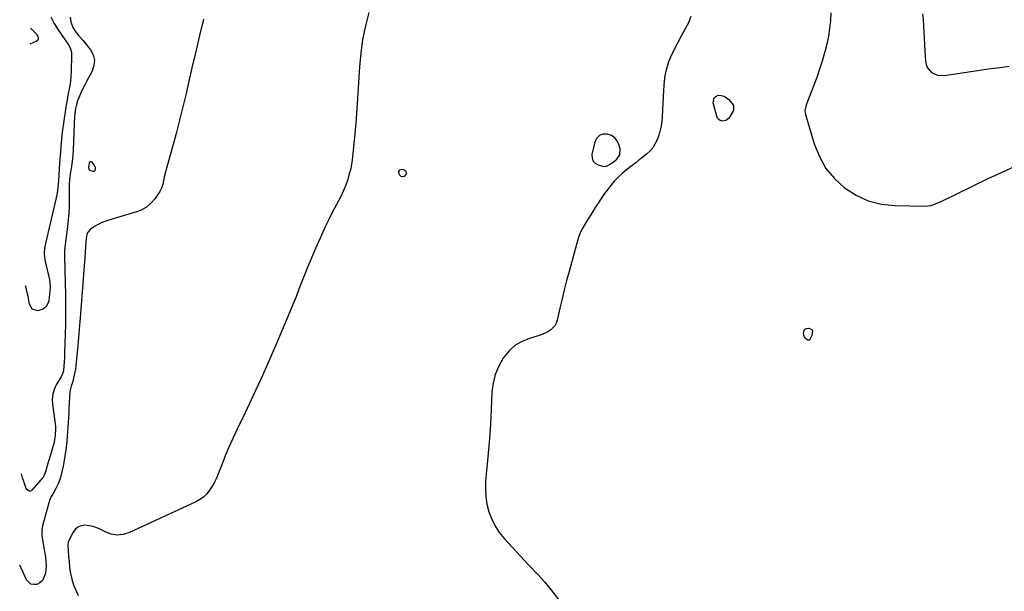
# Model space of a CAD drawing. Units: inches. Extents: x 1942401 to 1947740, y 427080 to 432361.
# Drawn here: x 1942413 to 1943067, y 427683 to 428062 of the extents above; entities that cross this region are included whole.
import ezdxf

# ---------------------------------------------------------------- set-up
doc = ezdxf.new("R2010")
doc.units = ezdxf.units.IN
doc.header["$MEASUREMENT"] = 0
for name, color, linetype in [('1', 7, 'Continuous'), ('7', 7, 'Continuous'), ('8', 7, 'Continuous')]:
    doc.layers.add(name, color=color, linetype=linetype)

msp = doc.modelspace()

# ---------------------------------------------------------------- linework, layer by layer
at = {"layer": '1', "color": 18}
for points in [[(1942806.51, 427967.18, 1722), (1942809.73, 427969.75, 1722), (1942811.81, 427972.74, 1722), (1942811.99, 427976.38, 1722), (1942811.42, 427978.83, 1722), (1942810.21, 427981.58, 1722), (1942808.54, 427983.86, 1722), (1942806.19, 427985.42, 1722), (1942803.38, 427986.5, 1722), (1942800.55, 427986.32, 1722), (1942798.21, 427985.48, 1722), (1942796.5, 427983.67, 1722), (1942795.22, 427981.21, 1722), (1942793.31, 427972.95, 1722), (1942793.35, 427970.66, 1722), (1942793.95, 427968.68, 1722), (1942795.36, 427967.18, 1722), (1942797.32, 427965.99, 1722), (1942800.25, 427965.09, 1722), (1942802.48, 427964.93, 1722), (1942806.51, 427967.18, 1722)], [(1942463.65, 427964.25, 1726), (1942463.04, 427965.58, 1726), (1942461.36, 427967.72, 1726), (1942460.76, 427968.04, 1726), (1942460.22, 427968.11, 1726), (1942459.77, 427967.8, 1726), (1942459.39, 427967.23, 1726), (1942459.14, 427965.89, 1726), (1942459.07, 427964.24, 1726), (1942459.57, 427962.79, 1726), (1942461.64, 427961.79, 1726), (1942462.27, 427961.75, 1726), (1942462.83, 427961.88, 1726), (1942463.25, 427962.25, 1726), (1942463.58, 427962.8, 1726), (1942463.65, 427964.25, 1726)]]:
    msp.add_polyline3d(points, dxfattribs=at)
at = {"layer": '7', "color": 18}
for points in [[(1942645.07, 428067.21, 1724), (1942642.84, 428058.31, 1724), (1942640.99, 428049.34, 1724), (1942639.73, 428040.27, 1724), (1942638.85, 428031.13, 1724), (1942637.08, 428003.3, 1724), (1942636.93, 428000.93, 1724), (1942636.64, 427996.19, 1724), (1942636.33, 427991.45, 1724), (1942635.93, 427986.71, 1724), (1942635.69, 427984.35, 1724), (1942634.32, 427971.33, 1724), (1942633.79, 427967.51, 1724), (1942633.11, 427963.72, 1724), (1942632.19, 427959.98, 1724), (1942631.11, 427956.28, 1724), (1942629.81, 427952.64, 1724), (1942628.38, 427949.06, 1724), (1942626.76, 427945.56, 1724), (1942625, 427942.12, 1724), (1942623.41, 427939.19, 1724), (1942620.82, 427934.3, 1724), (1942618.31, 427929.36, 1724), (1942615.93, 427924.36, 1724), (1942613.64, 427919.32, 1724), (1942608.92, 427908.6, 1724), (1942606.78, 427903.62, 1724), (1942604.69, 427898.61, 1724), (1942602.68, 427893.58, 1724), (1942600.72, 427888.52, 1724), (1942598.77, 427883.46, 1724), (1942596.79, 427878.41, 1724), (1942594.74, 427873.39, 1724), (1942592.65, 427868.39, 1724), (1942583.75, 427847.4, 1724), (1942578.74, 427835.83, 1724), (1942573.62, 427824.3, 1724), (1942568.34, 427812.85, 1724), (1942562.95, 427801.44, 1724), (1942557.47, 427790.05, 1724), (1942554.81, 427784.35, 1724), (1942552.24, 427778.61, 1724), (1942549.8, 427772.81, 1724), (1942547.45, 427766.98, 1724), (1942545.14, 427761.04, 1724), (1942543.92, 427758.19, 1724), (1942542.58, 427755.4, 1724), (1942541.06, 427752.71, 1724), (1942539.42, 427750.08, 1724), (1942537.51, 427747.7, 1724), (1942535.4, 427745.57, 1724), (1942532.96, 427743.81, 1724), (1942530.31, 427742.31, 1724), (1942486.19, 427721.98, 1724), (1942482.14, 427720.77, 1724), (1942478.11, 427720.32, 1724), (1942474.11, 427720.99, 1724), (1942470.14, 427722.42, 1724), (1942467.17, 427723.99, 1724), (1942464.64, 427725.12, 1724), (1942462.05, 427726.01, 1724), (1942459.37, 427726.55, 1724), (1942456.62, 427726.85, 1724), (1942454.11, 427726.49, 1724), (1942451.89, 427725.65, 1724), (1942450.09, 427724.09, 1724), (1942448.59, 427722.05, 1724), (1942445.49, 427715.64, 1724), (1942445.2, 427713.3, 1724), (1942445.46, 427710.05, 1724), (1942445.76, 427706.46, 1724), (1942446.09, 427702.87, 1724), (1942446.51, 427698.63, 1724), (1942447.08, 427694.77, 1724), (1942447.91, 427690.98, 1724), (1942449.11, 427687.29, 1724), (1942450.57, 427683.67, 1724), (1942452.19, 427680.18, 1724)], [(1943012.72, 428066.34, 1718), (1943013.21, 428062.29, 1718), (1943013.47, 428058.2, 1718), (1943013.59, 428054.09, 1718), (1943013.75, 428049.98, 1718), (1943013.97, 428045.87, 1718), (1943014.22, 428041.76, 1718), (1943014.71, 428034.79, 1718), (1943015.16, 428032.62, 1718), (1943015.94, 428030.63, 1718), (1943018.81, 428027.39, 1718), (1943022.8, 428025.53, 1718), (1943027.2, 428025.32, 1718), (1943058.21, 428029.89, 1718), (1943064.2, 428030.71, 1718), (1943070.19, 428031.45, 1718)], [(1942535.36, 428062.78, 1726), (1942532.77, 428051.99, 1726), (1942530.21, 428041.19, 1726), (1942527.69, 428030.37, 1726), (1942525.2, 428019.55, 1726), (1942523.81, 428013.43, 1726), (1942521.71, 428004.54, 1726), (1942519.52, 427995.69, 1726), (1942517.19, 427986.87, 1726), (1942514.76, 427978.07, 1726), (1942511.17, 427965.43, 1726), (1942510.5, 427962.96, 1726), (1942509.89, 427960.49, 1726), (1942509.36, 427957.99, 1726), (1942508.87, 427955.48, 1726), (1942508.27, 427953.03, 1726), (1942507.46, 427950.67, 1726), (1942506.35, 427948.43, 1726), (1942505.04, 427946.27, 1726), (1942503.18, 427943.62, 1726), (1942500.51, 427940.57, 1726), (1942497.54, 427937.96, 1726), (1942494.09, 427936.02, 1726), (1942490.33, 427934.52, 1726), (1942473.1, 427929.63, 1726), (1942470.46, 427928.76, 1726), (1942467.89, 427927.73, 1726), (1942465.42, 427926.49, 1726), (1942463.01, 427925.1, 1726), (1942460.39, 427923.42, 1726), (1942458.25, 427920.77, 1726), (1942457.58, 427917.18, 1726), (1942457.35, 427914.72, 1726), (1942457.12, 427911.29, 1726), (1942456.88, 427908.17, 1726), (1942456.84, 427907.66, 1726), (1942453.7, 427867.42, 1726), (1942453.5, 427864.76, 1726), (1942453.29, 427862.11, 1726), (1942453.07, 427859.46, 1726), (1942452.86, 427856.81, 1726), (1942452.63, 427854.15, 1726), (1942452.4, 427851.5, 1726), (1942452.16, 427848.85, 1726), (1942451.9, 427846.2, 1726), (1942450.56, 427832.56, 1726), (1942450.31, 427830.49, 1726), (1942449.99, 427828.44, 1726), (1942449.08, 427824.39, 1726), (1942448.31, 427821.58, 1726), (1942447.6, 427819.19, 1726), (1942446.61, 427815.6, 1726), (1942446.32, 427810.93, 1726), (1942446.25, 427808.58, 1726), (1942446.03, 427803.88, 1726), (1942445.89, 427801.53, 1726), (1942444.63, 427782.46, 1726), (1942444.27, 427778.63, 1726), (1942444.01, 427776.73, 1726), (1942443.38, 427772.94, 1726), (1942443.05, 427771.05, 1726), (1942442.39, 427767.27, 1726), (1942442.19, 427766.15, 1726), (1942441.39, 427762.27, 1726), (1942440.37, 427758.44, 1726), (1942439.03, 427754.72, 1726), (1942438.2, 427752.93, 1726), (1942437.29, 427751.18, 1726), (1942435.24, 427747.53, 1726), (1942434.11, 427745.38, 1726), (1942433.14, 427743.16, 1726), (1942432.88, 427742.4, 1726), (1942432.64, 427741.62, 1726), (1942428.5, 427726.42, 1726), (1942427.98, 427723.48, 1726), (1942427.95, 427720.48, 1726), (1942428.05, 427719.49, 1726), (1942428.19, 427718.5, 1726), (1942430.4, 427705.58, 1726), (1942430.72, 427702.86, 1726), (1942430.86, 427700.14, 1726), (1942430.73, 427697.42, 1726), (1942430.41, 427694.7, 1726), (1942428.43, 427690.15, 1726), (1942426.75, 427688.72, 1726), (1942424.71, 427687.6, 1726), (1942422.59, 427687.41, 1726), (1942420.7, 427687.75, 1726), (1942417.84, 427690.56, 1726), (1942415.66, 427695.36, 1726), (1942414.3, 427698.29, 1726), (1942413.34, 427700.28, 1726)], [(1942446.84, 428063.96, 1728), (1942447.32, 428061.05, 1728), (1942448.64, 428057.13, 1728), (1942450.17, 428054.7, 1728), (1942452.7, 428051.7, 1728), (1942455.33, 428048.77, 1728), (1942456.15, 428047.74, 1728), (1942460.26, 428042.44, 1728), (1942462.02, 428039.01, 1728), (1942462.95, 428035.51, 1728), (1942462.61, 428031.91, 1728), (1942461.43, 428028.23, 1728), (1942457.76, 428021.42, 1728), (1942456.52, 428019.06, 1728), (1942455.32, 428016.67, 1728), (1942454.17, 428014.26, 1728), (1942452.32, 428010.13, 1728), (1942451.69, 428008.51, 1728), (1942450.73, 428005.19, 1728), (1942450.41, 428003.49, 1728), (1942449.94, 428000.1, 1728), (1942449.7, 427997.82, 1728), (1942449.4, 427993.23, 1728), (1942448.78, 427975.78, 1728), (1942448.61, 427972.75, 1728), (1942448.36, 427969.72, 1728), (1942447.99, 427966.71, 1728), (1942447.53, 427963.7, 1728), (1942446.94, 427960.25, 1728), (1942446.46, 427956.41, 1728), (1942446.25, 427952.55, 1728), (1942446.22, 427951.26, 1728), (1942446.21, 427949.97, 1728), (1942446.23, 427943.3, 1728), (1942446.14, 427938.68, 1728), (1942445.94, 427934.07, 1728), (1942445.55, 427929.48, 1728), (1942445.04, 427924.89, 1728), (1942443.5, 427913.19, 1728), (1942443.28, 427911.15, 1728), (1942443.12, 427909.1, 1728), (1942443.06, 427905, 1728), (1942443.12, 427902.94, 1728), (1942443.24, 427898.83, 1728), (1942443.3, 427896.77, 1728), (1942443.6, 427887.3, 1728), (1942443.75, 427880.51, 1728), (1942443.83, 427873.71, 1728), (1942443.78, 427866.92, 1728), (1942443.66, 427860.13, 1728), (1942443.14, 427840.94, 1728), (1942443.07, 427838.89, 1728), (1942442.87, 427834.79, 1728), (1942442.74, 427832.74, 1728), (1942442.47, 427829.39, 1728), (1942441.86, 427827.31, 1728), (1942440.87, 427825.35, 1728), (1942440.51, 427824.71, 1728), (1942437.66, 427820.02, 1728), (1942436.23, 427816.97, 1728), (1942435.24, 427813.83, 1728), (1942434.92, 427810.56, 1728), (1942435.05, 427807.19, 1728), (1942436.68, 427795.84, 1728), (1942437.05, 427792.16, 1728), (1942437.11, 427790.31, 1728), (1942436.99, 427786.62, 1728), (1942436.78, 427784.79, 1728), (1942435.97, 427781.19, 1728), (1942430.92, 427764.01, 1728), (1942430.64, 427763.01, 1728), (1942430.34, 427761.83, 1728), (1942429.45, 427759.43, 1728), (1942429.21, 427759.08, 1728), (1942428.95, 427758.75, 1728), (1942421.42, 427750.09, 1728), (1942420.9, 427749.71, 1728), (1942420.36, 427749.49, 1728), (1942419.77, 427749.52, 1728), (1942419.15, 427749.71, 1728), (1942418.07, 427750.63, 1728), (1942417.69, 427751.22, 1728), (1942417.39, 427751.87, 1728), (1942415.83, 427756.52, 1728), (1942415.31, 427758.21, 1728), (1942414.58, 427761.05, 1728)], [(1942858.85, 428064.47, 1722), (1942857.28, 428060.35, 1722), (1942855.17, 428056.37, 1722), (1942854.12, 428054.38, 1722), (1942853.06, 428052.39, 1722), (1942846.73, 428040.45, 1722), (1942845.32, 428037.51, 1722), (1942844.1, 428034.51, 1722), (1942843.13, 428031.42, 1722), (1942842.33, 428028.27, 1722), (1942841.74, 428025.06, 1722), (1942841.26, 428021.83, 1722), (1942840.93, 428018.59, 1722), (1942840.71, 428015.33, 1722), (1942839.94, 427998.23, 1722), (1942839.59, 427994.55, 1722), (1942839.01, 427990.91, 1722), (1942838.07, 427987.35, 1722), (1942836.91, 427983.84, 1722), (1942836.26, 427982.17, 1722), (1942835.05, 427979.66, 1722), (1942833.61, 427977.33, 1722), (1942831.82, 427975.25, 1722), (1942829.47, 427973.08, 1722), (1942827.1, 427971.18, 1722), (1942824.71, 427969.3, 1722), (1942822.32, 427967.43, 1722), (1942819.91, 427965.56, 1722), (1942816.25, 427962.75, 1722), (1942813.48, 427960.45, 1722), (1942810.82, 427958.03, 1722), (1942808.35, 427955.42, 1722), (1942805.74, 427952.37, 1722), (1942803.4, 427949.34, 1722), (1942801.13, 427946.27, 1722), (1942798.97, 427943.12, 1722), (1942796.89, 427939.91, 1722), (1942795.47, 427937.65, 1722), (1942793.79, 427934.97, 1722), (1942792.1, 427932.3, 1722), (1942790.41, 427929.62, 1722), (1942788.71, 427926.95, 1722), (1942787.14, 427924.23, 1722), (1942785.75, 427921.43, 1722), (1942784.61, 427918.51, 1722), (1942783.64, 427915.52, 1722), (1942778.1, 427895.29, 1722), (1942776.49, 427889.24, 1722), (1942774.93, 427883.17, 1722), (1942773.47, 427877.08, 1722), (1942772.05, 427870.97, 1722), (1942770.25, 427862.9, 1722), (1942769.58, 427860.96, 1722), (1942768.66, 427859.18, 1722), (1942765.83, 427856.29, 1722), (1942764.04, 427855.17, 1722), (1942760.25, 427853.36, 1722), (1942758.24, 427852.68, 1722), (1942751.78, 427850.83, 1722), (1942746.85, 427848.84, 1722), (1942742.35, 427846.25, 1722), (1942738.48, 427842.78, 1722), (1942735.05, 427838.72, 1722), (1942734.32, 427837.66, 1722), (1942731.37, 427832.41, 1722), (1942729.05, 427826.96, 1722), (1942727.65, 427821.2, 1722), (1942726.87, 427815.23, 1722), (1942726.34, 427803.68, 1722), (1942725.82, 427794.01, 1722), (1942725.2, 427784.34, 1722), (1942724.43, 427774.69, 1722), (1942723.57, 427765.05, 1722), (1942722.71, 427756.28, 1722), (1942722.52, 427751.05, 1722), (1942722.74, 427745.87, 1722), (1942723.58, 427740.76, 1722), (1942724.83, 427735.68, 1722), (1942726.71, 427730.82, 1722), (1942728.98, 427726.19, 1722), (1942731.86, 427721.9, 1722), (1942735.13, 427717.84, 1722), (1942748.4, 427703.44, 1722), (1942750.61, 427701.08, 1722), (1942752.82, 427698.73, 1722), (1942755.06, 427696.4, 1722), (1942757.31, 427694.08, 1722), (1942759.53, 427691.74, 1722), (1942761.69, 427689.35, 1722), (1942763.77, 427686.88, 1722), (1942765.79, 427684.37, 1722), (1942794.53, 427647.32, 1722)], [(1942874.39, 428010.46, 1722), (1942875.53, 428011.47, 1722), (1942877.12, 428012.18, 1722), (1942879.17, 428012.14, 1722), (1942881.06, 428011.73, 1722), (1942884.26, 428009.38, 1722), (1942886.44, 428006.66, 1722), (1942887.2, 428005.33, 1722), (1942887.34, 428002.3, 1722), (1942887.07, 428001.59, 1722), (1942886.7, 428000.91, 1722), (1942884.15, 427997.1, 1722), (1942882.21, 427995.46, 1722), (1942879.69, 427995.08, 1722), (1942878.46, 427995.49, 1722), (1942877.42, 427996.12, 1722), (1942876.67, 427997.07, 1722), (1942876.12, 427998.25, 1722), (1942873.84, 428007.27, 1722), (1942874.39, 428010.46, 1722)], [(1942666.82, 427958.05, 1724), (1942665.56, 427959.31, 1724), (1942665.11, 427960.98, 1724), (1942665.15, 427961.62, 1724), (1942665.41, 427962.2, 1724), (1942665.81, 427962.75, 1724), (1942666.94, 427963.25, 1724), (1942668.14, 427962.92, 1724), (1942669.4, 427962.05, 1724), (1942670.26, 427960.37, 1724), (1942669.33, 427958.72, 1724), (1942668.58, 427958.25, 1724), (1942666.82, 427958.05, 1724)], [(1942939.3, 427856.75, 1722), (1942939.67, 427855.82, 1722), (1942939.3, 427852.77, 1722), (1942938.24, 427850.63, 1722), (1942937.41, 427849.77, 1722), (1942936.92, 427849.62, 1722), (1942936.41, 427849.68, 1722), (1942934.94, 427850.93, 1722), (1942933.95, 427852.44, 1722), (1942933.74, 427854.24, 1722), (1942934.21, 427856.04, 1722), (1942934.81, 427856.89, 1722), (1942935.72, 427857.4, 1722), (1942937.35, 427857.68, 1722), (1942939.3, 427856.75, 1722)]]:
    msp.add_polyline3d(points, dxfattribs=at)
at = {"layer": '8', "color": 18}
for points in [[(1942951.92, 428066.96, 1720), (1942951.73, 428061.76, 1720), (1942951.07, 428056.54, 1720), (1942950.24, 428051.36, 1720), (1942949.16, 428046.22, 1720), (1942947.91, 428041.11, 1720), (1942947.7, 428040.33, 1720), (1942946.14, 428034.88, 1720), (1942944.45, 428029.47, 1720), (1942942.59, 428024.12, 1720), (1942940.61, 428018.82, 1720), (1942935.73, 428006.39, 1720), (1942935.17, 428004.71, 1720), (1942934.7, 428002.11, 1720), (1942935, 427999.52, 1720), (1942940.85, 427979.91, 1720), (1942944.26, 427971.49, 1720), (1942948.58, 427963.71, 1720), (1942954.29, 427956.88, 1720), (1942960.92, 427950.68, 1720), (1942968.61, 427945.87, 1720), (1942976.67, 427942.13, 1720), (1942985.29, 427940.01, 1720), (1942994.3, 427938.97, 1720), (1943014.2, 427938.61, 1720), (1943018.22, 427939.07, 1720), (1943020.82, 427939.91, 1720), (1943023.35, 427940.94, 1720), (1943024.59, 427941.52, 1720), (1943056.34, 427956.88, 1720), (1943065.28, 427961.06, 1720), (1943074.29, 427965.09, 1720)], [(1942434.1, 428064.31, 1730), (1942436.24, 428059.91, 1730), (1942438.81, 428055.68, 1730), (1942443.4, 428049.22, 1730), (1942445.76, 428045.71, 1730), (1942446.9, 428043.66, 1730), (1942447.67, 428040.9, 1730), (1942447.76, 428039.43, 1730), (1942447.44, 428027.88, 1730), (1942447.27, 428024.72, 1730), (1942446.98, 428021.57, 1730), (1942446.53, 428018.43, 1730), (1942445.96, 428015.32, 1730), (1942445.34, 428012.2, 1730), (1942444.76, 428009.08, 1730), (1942444.24, 428005.95, 1730), (1942443.76, 428002.81, 1730), (1942441.61, 427987.7, 1730), (1942441.03, 427983.02, 1730), (1942440.61, 427978.32, 1730), (1942440.35, 427974.66, 1730), (1942440.17, 427972.58, 1730), (1942439.89, 427969.46, 1730), (1942439.75, 427967.37, 1730), (1942439.03, 427955.1, 1730), (1942438.93, 427953.61, 1730), (1942438.66, 427950.64, 1730), (1942438.28, 427947.68, 1730), (1942437.75, 427944.75, 1730), (1942437.43, 427943.29, 1730), (1942430.38, 427913.91, 1730), (1942429.85, 427910.68, 1730), (1942429.64, 427907.46, 1730), (1942429.89, 427904.24, 1730), (1942430.46, 427901.02, 1730), (1942431.17, 427898.21, 1730), (1942432.06, 427894.58, 1730), (1942432.88, 427890.93, 1730), (1942433.3, 427888.5, 1730), (1942433.51, 427884.41, 1730), (1942433.39, 427882.36, 1730), (1942432.68, 427875.89, 1730), (1942431.86, 427873.46, 1730), (1942430.59, 427871.48, 1730), (1942428.64, 427870.17, 1730), (1942425.45, 427869.21, 1730), (1942421.7, 427870.23, 1730), (1942419.77, 427873.6, 1730), (1942419.39, 427876.11, 1730), (1942418.94, 427878.6, 1730), (1942418.39, 427881.07, 1730), (1942417.77, 427883.53, 1730), (1942417.11, 427885.67, 1730)], [(1942420.37, 428046.35, 1730), (1942424.33, 428048.02, 1730), (1942425.31, 428048.79, 1730), (1942425.76, 428049.95, 1730), (1942425.6, 428051.24, 1730), (1942424.92, 428052.34, 1730), (1942420.58, 428056.8, 1730)]]:
    msp.add_polyline3d(points, dxfattribs=at)

doc.saveas('drawing.dxf')
